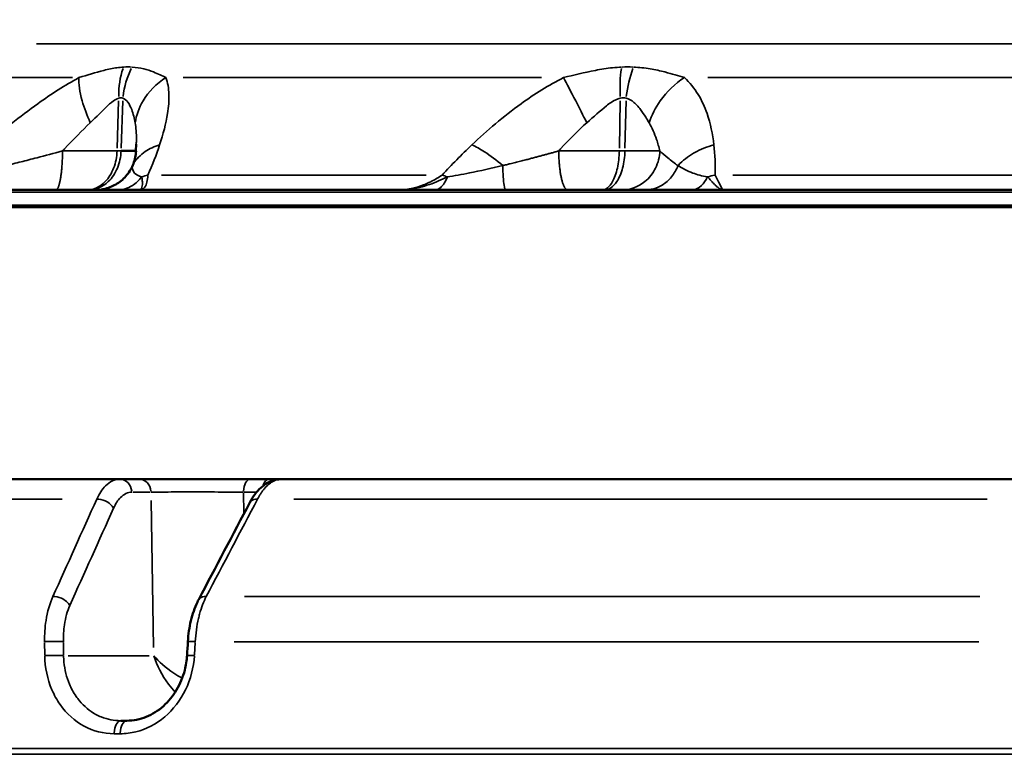
# Model space of a CAD drawing. Units: millimetres. Extents: x -3853 to 14438, y 7318 to 12151.
# Drawn here: x 12101 to 12390, y 9231 to 9447 of the extents above; entities that cross this region are included whole.
import ezdxf

# ---------------------------------------------------------------- set-up
doc = ezdxf.new("R2010")
doc.units = ezdxf.units.MM
doc.layers.add('MD_Visible', color=7, linetype='Continuous', lineweight=50)
doc.layers.add('MD_Visible Narrow', color=7, linetype='Continuous', lineweight=35)
doc.styles.get("Standard").update_dxf_attribs({"font": 'arial.ttf'})
doc.dimstyles.get("Standard").update_dxf_attribs({"dimtxt": 200, "dimasz": 100, "dimexe": 0.18, "dimexo": 0.0625, "dimgap": 50, "dimtad": 1, "dimdec": 0, "dimlfac": 0.1, "dimrnd": 5, "dimzin": 0, "dimdsep": 46, "dimtxsty": 'Standard', "dimcen": 0.09, "dimadec": 0, "dimazin": 0, "dimtfac": 1, "dimtdec": 0, "dimtofl": 0, "dimtmove": 0, "dimatfit": 3, "dimfxl": 50, "dimfxlon": 1, "dimtolj": 1, "dimtzin": 0, "dimarcsym": 0})

# ---------------------------------------------------------------- blocks, each defined once
blk = doc.blocks.new('CustomObjectsInViewport7_0')
at = {"layer": 'MD_Visible', "extrusion": (0, 1, 0)}
for p, q in [((12135.21, 9410.71), (12135.12, 9408.69)), ((12114.59, 9397.22), (12114.59, 9397.22)), ((12120.66, 9397.22), (12121.14, 9397.22)), ((12212.32, 9397.22), (12135.97, 9397.22)), ((12252.46, 9397.22), (12252.45, 9397.22)), ((12265.1, 9397.22), (12265.08, 9397.22)), ((12272.02, 9397.22), (12272.68, 9397.22)), ((12402.17, 9397.22), (12307.56, 9397.22)), ((12769.98, 9392.22), (12064.98, 9392.22)), ((11955.93, 9312.22), (12130.39, 9312.22)), ((12136.05, 9312.22), (12130.39, 9312.22)), ((12174.13, 9312.22), (12168.67, 9312.22)), ((12177.82, 9312.22), (12398.24, 9312.22)), ((12130.64, 9241.22), (12132.44, 9241.22))]:
    blk.add_line(p, q, dxfattribs=at)
at = {"layer": 'MD_Visible'}
for points, knots in [([(12135.13, 9408.69), (12135.07, 9407.42), (12134.8, 9406.14), (12133.9, 9403.76), (12133.24, 9402.63), (12131.64, 9400.65), (12130.66, 9399.78), (12128.51, 9398.42), (12127.33, 9397.91), (12125.62, 9397.47), (12125.13, 9397.38), (12124.14, 9397.25), (12123.64, 9397.22), (12123.13, 9397.22)], [0, 0, 0, 0, 0.381495, 0.381495, 0.763657, 0.763657, 1.146348, 1.146348, 1.525428, 1.525428, 1.674145, 1.674145, 1.825223, 1.825223, 1.825223, 1.825223]), ([(12130.74, 9408.69), (12131.38, 9408.69), (12131.95, 9408.69), (12132.54, 9408.69), (12132.66, 9408.69), (12133.09, 9408.69), (12133.37, 9408.69), (12133.81, 9408.69), (12133.98, 9408.69), (12134.45, 9408.69), (12134.66, 9408.69), (12134.9, 9408.69), (12134.96, 9408.69), (12135.07, 9408.69), (12135.11, 9408.69), (12135.12, 9408.69), (12135.12, 9408.69), (12135.12, 9408.69)], [0, 0, 0, 0, 0.1284277, 0.1284277, 0.1605291, 0.1605291, 0.2568553, 0.2568553, 0.3380687, 0.3380687, 0.5137107, 0.5137107, 0.608642, 0.608642, 0.7523486, 0.7523486, 0.7773477, 0.7773477, 0.7773477, 0.7773477]), ([(12101.94, 9397.22), (12100.8, 9397.22), (12098.8, 9397.22), (12096.39, 9397.22), (12094.9, 9397.22), (12094.06, 9397.22), (12093.64, 9397.22), (12093.42, 9397.22)], [0.9791256, 0.9791256, 0.9791256, 0.9791256, 1.328752, 1.5945024, 1.7273776, 1.7938152, 1.8602528, 1.8602528, 1.8602528, 1.8602528]), ([(12114.59, 9397.22), (12112.94, 9397.22), (12108.95, 9397.22), (12104.51, 9397.22), (12101.93, 9397.22)], [-2.426442, -2.426442, -2.426442, -2.426442, -2.2439948, -2.0146267, -2.0146267, -2.0146267, -2.0146267]), ([(12101.94, 9397.22), (12101.98, 9397.22), (12102.01, 9397.22), (12102.98, 9397.22), (12103.86, 9397.22), (12105.44, 9397.22), (12106.13, 9397.22), (12107.17, 9397.23), (12107.52, 9397.23), (12108.15, 9397.23), (12108.43, 9397.23), (12109.03, 9397.23), (12109.35, 9397.23), (12109.96, 9397.22), (12110.26, 9397.22), (12110.91, 9397.22), (12111.26, 9397.22), (12111.61, 9397.22)], [-0.9793324, -0.9793324, -0.9793324, -0.9793324, -0.9682817, -0.9682817, -0.6976643, -0.6976643, -0.4896662, -0.4896662, -0.3827979, -0.3827979, -0.2970047, -0.2970047, -0.1998695, -0.1998695, -0.1088708, -0.1088708, 0, 0, 0, 0]), ([(12111.61, 9397.22), (12112.59, 9397.22), (12113.55, 9397.22), (12114.47, 9397.22), (12114.51, 9397.22), (12114.55, 9397.22), (12114.59, 9397.22)], [0.0000519, 0.0000519, 0.0000519, 0.0000519, 0.3019469, 0.3019469, 0.3019469, 0.3146154, 0.3146154, 0.3146154, 0.3146154]), ([(12120.66, 9397.22), (12120.34, 9397.22), (12119.62, 9397.22), (12118.02, 9397.22), (12116.3, 9397.22), (12114.99, 9397.22), (12114.59, 9397.22)], [-1.0175928, -1.0175928, -1.0175928, -1.0175928, -0.8722224, -0.726852, -0.4361112, -0.3112357, -0.3112357, -0.3112357, -0.3112357]), ([(12123.13, 9397.22), (12123.13, 9397.22), (12123.03, 9397.22), (12122.54, 9397.22), (12121.85, 9397.22), (12121.39, 9397.22), (12121.14, 9397.22)], [-0.779678, -0.779678, -0.779678, -0.779678, -0.5137107, -0.2568553, -0.1284277, 0, 0, 0, 0]), ([(12129.61, 9397.22), (12127.85, 9397.22), (12124.81, 9397.22), (12123.52, 9397.22), (12123.13, 9397.22)], [0, 0, 0, 0, 0.914236, 2.076749, 2.076749, 2.076749, 2.076749]), ([(12135.97, 9397.22), (12135.96, 9397.22), (12135.96, 9397.22), (12135.54, 9397.22), (12134.7, 9397.22), (12133.42, 9397.22), (12132.35, 9397.22), (12131.5, 9397.22), (12130.66, 9397.22), (12130.03, 9397.22), (12129.61, 9397.22)], [-0.002685, -0.002685, -0.002685, -0.002685, 0, 0, 0.214262, 0.428524, 0.642786, 0.749917, 0.857048, 1.07131, 1.07131, 1.07131, 1.07131]), ([(12222.91, 9397.22), (12221.49, 9397.22), (12219.37, 9397.22), (12215.86, 9397.22), (12213.75, 9397.22), (12212.33, 9397.22), (12212.33, 9397.22), (12212.32, 9397.22)], [0, 0, 0, 0, 0.470868, 0.706303, 1.177171, 1.177171, 1.179897, 1.179897, 1.179897, 1.179897]), ([(12243.72, 9397.22), (12239.69, 9397.22), (12232.55, 9397.22), (12225.66, 9397.22), (12222.91, 9397.22)], [-2.125221, -2.125221, -2.125221, -2.125221, -0.910809, 0, 0, 0, 0]), ([(12252.45, 9397.22), (12252.18, 9397.22), (12250.16, 9397.22), (12247.69, 9397.22), (12245.27, 9397.22), (12244.38, 9397.22), (12243.94, 9397.22), (12243.72, 9397.22)], [-0.8810458, -0.8810458, -0.8810458, -0.8810458, -0.7972834, -0.2657611, -0.1328806, -0.0664403, 0, 0, 0, 0]), ([(12252.45, 9397.22), (12252.49, 9397.22), (12252.52, 9397.22), (12252.55, 9397.22), (12252.87, 9397.22), (12253.2, 9397.22), (12253.52, 9397.22), (12253.83, 9397.22), (12254.14, 9397.22), (12254.46, 9397.22), (12254.76, 9397.22), (12255.05, 9397.22), (12255.35, 9397.22), (12255.43, 9397.22), (12255.5, 9397.22), (12255.57, 9397.22), (12255.88, 9397.22), (12256.18, 9397.22), (12256.49, 9397.22), (12256.6, 9397.22), (12256.72, 9397.22), (12256.84, 9397.22), (12257, 9397.22), (12257.17, 9397.22), (12257.33, 9397.22), (12257.62, 9397.23), (12257.92, 9397.23), (12258.22, 9397.23), (12258.25, 9397.23), (12258.28, 9397.23), (12258.31, 9397.23), (12258.59, 9397.23), (12258.86, 9397.23), (12259.14, 9397.23), (12259.43, 9397.23), (12259.72, 9397.23), (12260.01, 9397.22), (12260.05, 9397.22), (12260.09, 9397.22), (12260.14, 9397.22), (12260.43, 9397.22), (12260.72, 9397.22), (12261.01, 9397.22), (12261.31, 9397.22), (12261.6, 9397.22), (12261.89, 9397.22), (12261.92, 9397.22), (12261.94, 9397.22), (12261.96, 9397.22)], [-0.0105004, -0.0105004, -0.0105004, -0.0105004, 0, 0, 0, 0.1013894, 0.1013894, 0.1013894, 0.1989578, 0.1989578, 0.1989578, 0.2923926, 0.2923926, 0.2923926, 0.3150088, 0.3150088, 0.3150088, 0.4094939, 0.4094939, 0.4094939, 0.4463384, 0.4463384, 0.4463384, 0.4964954, 0.4964954, 0.4964954, 0.587574, 0.587574, 0.587574, 0.5971615, 0.5971615, 0.5971615, 0.6821896, 0.6821896, 0.6821896, 0.7711052, 0.7711052, 0.7711052, 0.7834371, 0.7834371, 0.7834371, 0.8724716, 0.8724716, 0.8724716, 0.9615062, 0.9615062, 0.9615062, 0.9679743, 0.9679743, 0.9679743, 0.9679743]), ([(12265.08, 9397.22), (12264.34, 9397.22), (12262.68, 9397.22), (12259.98, 9397.22), (12256.57, 9397.22), (12254.01, 9397.22), (12252.46, 9397.22)], [-1.6651794, -1.6651794, -1.6651794, -1.6651794, -1.5707963, -1.4585966, -1.3463969, -1.187866, -1.187866, -1.187866, -1.187866]), ([(12261.96, 9397.22), (12262.28, 9397.22), (12262.61, 9397.22), (12262.94, 9397.22), (12263.26, 9397.22), (12263.58, 9397.22), (12263.9, 9397.22), (12264.22, 9397.22), (12264.54, 9397.22), (12264.85, 9397.22), (12264.89, 9397.22), (12264.93, 9397.22), (12264.97, 9397.22), (12265.01, 9397.22), (12265.05, 9397.22), (12265.1, 9397.22)], [0, 0, 0, 0, 0.0984249, 0.0984249, 0.0984249, 0.1948897, 0.1948897, 0.1948897, 0.2903887, 0.2903887, 0.2903887, 0.3019469, 0.3019469, 0.3019469, 0.3145986, 0.3145986, 0.3145986, 0.3145986]), ([(12272.02, 9397.22), (12271.58, 9397.22), (12270.67, 9397.22), (12268.77, 9397.22), (12266.89, 9397.22), (12265.51, 9397.22), (12265.1, 9397.22)], [-1.0175928, -1.0175928, -1.0175928, -1.0175928, -0.8722224, -0.726852, -0.4361112, -0.3112357, -0.3112357, -0.3112357, -0.3112357]), ([(12277.79, 9397.22), (12277.5, 9397.22), (12276.84, 9397.22), (12275.54, 9397.22), (12274.1, 9397.22), (12273.05, 9397.22), (12272.68, 9397.22)], [-0.8989937, -0.8989937, -0.8989937, -0.8989937, -0.6421383, -0.385283, -0.1284277, 0, 0, 0, 0]), ([(12284.67, 9397.22), (12283.07, 9397.22), (12280.67, 9397.22), (12278.65, 9397.22), (12277.79, 9397.22)], [-1.806805, -1.806805, -1.806805, -1.806805, -0.774345, 0, 0, 0, 0]), ([(12298.38, 9397.22), (12295.8, 9397.22), (12290.44, 9397.22), (12286.56, 9397.22), (12284.67, 9397.22)], [0, 0, 0, 0, 0.914236, 2.133216, 2.133216, 2.133216, 2.133216]), ([(12307.56, 9397.22), (12307.56, 9397.22), (12307.55, 9397.22), (12306.94, 9397.22), (12305.72, 9397.22), (12303.88, 9397.22), (12302.35, 9397.22), (12301.12, 9397.22), (12299.9, 9397.22), (12298.99, 9397.22), (12298.38, 9397.22)], [-0.002685, -0.002685, -0.002685, -0.002685, 0, 0, 0.214262, 0.428524, 0.642786, 0.749917, 0.857048, 1.07131, 1.07131, 1.07131, 1.07131]), ([(12168.67, 9312.22), (12168.37, 9312.22), (12168.07, 9312.22), (12167.44, 9312.22), (12167.12, 9312.22), (12166.47, 9312.22), (12166.14, 9312.22), (12165.46, 9312.22), (12165.11, 9312.22), (12164.4, 9312.22), (12164.04, 9312.22), (12163.31, 9312.22), (12162.94, 9312.22), (12162.18, 9312.22), (12161.79, 9312.22), (12161.01, 9312.22), (12160.62, 9312.22), (12159.81, 9312.22), (12159.41, 9312.22), (12158.81, 9312.22), (12158.62, 9312.22), (12158.03, 9312.22), (12157.62, 9312.22), (12156.81, 9312.22), (12156.4, 9312.22), (12155.58, 9312.22), (12155.16, 9312.22), (12154.33, 9312.22), (12153.92, 9312.22), (12153.36, 9312.22), (12153.21, 9312.22), (12152.66, 9312.22), (12152.25, 9312.22), (12151.43, 9312.22), (12151.02, 9312.22), (12150.21, 9312.22), (12149.81, 9312.22), (12149.01, 9312.22), (12148.62, 9312.22), (12147.84, 9312.22), (12147.46, 9312.22), (12146.7, 9312.22), (12146.33, 9312.22), (12145.6, 9312.22), (12145.24, 9312.22), (12144.55, 9312.22), (12144.21, 9312.22), (12143.64, 9312.22), (12143.42, 9312.22), (12142.86, 9312.22), (12142.53, 9312.22), (12141.89, 9312.22), (12141.58, 9312.22), (12141.22, 9312.22), (12141.15, 9312.22), (12140.77, 9312.22), (12140.47, 9312.22), (12139.89, 9312.22), (12139.61, 9312.22), (12139.06, 9312.22), (12138.8, 9312.22), (12138.3, 9312.22), (12138.06, 9312.22), (12137.59, 9312.22), (12137.37, 9312.22), (12136.94, 9312.22), (12136.74, 9312.22), (12136.38, 9312.22), (12136.21, 9312.22), (12136.05, 9312.22)], [-0.784447, -0.784447, -0.784447, -0.784447, -0.736966, -0.736966, -0.689347, -0.689347, -0.641397, -0.641397, -0.593186, -0.593186, -0.544675, -0.544675, -0.495833, -0.495833, -0.446462, -0.446462, -0.396801, -0.396801, -0.346753, -0.346753, -0.323378, -0.323378, -0.274433, -0.274433, -0.224938, -0.224938, -0.175206, -0.175206, -0.125271, -0.125271, -0.107723, -0.107723, -0.058174, -0.058174, -0.008204, -0.008204, 0.04186, 0.04186, 0.09188, 0.09188, 0.141724, 0.141724, 0.191103, 0.191103, 0.24014, 0.24014, 0.288597, 0.288597, 0.321701, 0.321701, 0.371857, 0.371857, 0.421662, 0.421662, 0.432428, 0.432428, 0.484409, 0.484409, 0.536024, 0.536024, 0.587328, 0.587328, 0.638263, 0.638263, 0.689041, 0.689041, 0.739658, 0.739658, 0.784447, 0.784447, 0.784447, 0.784447]), ([(12168.59, 9305.4), (12169.48, 9307.08), (12170.54, 9308.54), (12173.01, 9310.81), (12174.52, 9311.68), (12176.69, 9312.15), (12177.26, 9312.22), (12177.82, 9312.22)], [0.000009, 0.000009, 0.000009, 0.000009, 0.664582, 0.664582, 1.32396, 1.32396, 1.549964, 1.549964, 1.549964, 1.549964]), ([(12150.36, 9264.51), (12150.49, 9266.59), (12150.79, 9268.67), (12151.73, 9272.57), (12152.37, 9274.43), (12153.28, 9276.3), (12153.39, 9276.53), (12153.51, 9276.75)], [0, 0, 0, 0, 0.623594, 0.623594, 1.252952, 1.252952, 1.34109, 1.34109, 1.34109, 1.34109]), ([(12132.44, 9241.22), (12134.34, 9241.22), (12136.29, 9241.6), (12139.92, 9243.08), (12141.64, 9244.16), (12144.65, 9246.86), (12145.98, 9248.49), (12148.1, 9252.06), (12148.92, 9254.04), (12149.8, 9257.5), (12150.03, 9258.95), (12150.12, 9260.41)], [0, 0, 0, 0, 0.697052, 0.697052, 1.367675, 1.367675, 2.01908, 2.01908, 2.656074, 2.656074, 3.093528, 3.093528, 3.093528, 3.093528])]:
    blk.add_open_spline(points, degree=3, knots=knots, dxfattribs=at)
for points in [[(12135.12, 9408.69), (12135.12, 9408.69), (12135.12, 9408.69), (12135.12, 9408.69)], [(12177.82, 9312.22), (12176.67, 9312.22), (12175.44, 9312.22), (12174.13, 9312.22)], [(12153.56, 9276.85), (12158.57, 9286.37), (12163.58, 9295.89), (12168.59, 9305.4)], [(12150.13, 9260.41), (12150.21, 9261.78), (12150.29, 9263.15), (12150.37, 9264.51)]]:
    blk.add_open_spline(points, degree=3, dxfattribs=at)
at = {"layer": 'MD_Visible Narrow', "extrusion": (0, 1, 0)}
for p, q in [((12105.89, 9440.2), (12703.99, 9440.2)), ((12116.44, 9430.25), (12084.76, 9430.25)), ((12254.28, 9430.25), (12149, 9430.25)), ((12433.41, 9430.25), (12303.14, 9430.25)), ((12129.58, 9409.47), (12130.03, 9423.44)), ((12130.77, 9409.47), (12131.26, 9423.44)), ((12277.18, 9409.47), (12277.44, 9423.44)), ((12278.82, 9409.47), (12279.14, 9423.44)), ((12142.59, 9401.61), (12220.41, 9401.61)), ((12310.48, 9401.61), (12406.83, 9401.61)), ((12727.01, 9396.63), (12093.01, 9396.63)), ((12093.16, 9392.8), (12731.87, 9392.8)), ((12134.17, 9308.39), (12139.26, 9308.39)), ((12166.83, 9302.38), (12166.73, 9308.07)), ((12166.92, 9308.39), (12170.37, 9308.39)), ((12113.47, 9306.36), (11952.22, 9306.36)), ((12139.59, 9305.99), (12140.31, 9262.75)), ((12385.24, 9306.36), (12181.51, 9306.36)), ((12167.05, 9277.72), (12383.07, 9277.72)), ((12108.24, 9264.24), (12108.3, 9260.55)), ((12113.84, 9260.55), (12113.78, 9264.24)), ((12152.31, 9260.55), (12152.53, 9264.24)), ((12382.79, 9264.45), (12163.97, 9264.45)), ((12139.03, 9260.34), (12115.17, 9260.34)), ((12128.79, 9237.39), (12130.42, 9237.39)), ((11753.45, 9233.09), (12969.5, 9233.09)), ((11753.45, 9231.34), (12969.5, 9231.34))]:
    blk.add_line(p, q, dxfattribs=at)
at = {"layer": 'MD_Visible Narrow', "extrusion": (2.62448e-16, -2.19059e-17, -1)}
blk.add_ellipse((12141.27, 9424.73), major_axis=(-0.34, 17.17), ratio=0.653698, start_param=4.722722, end_param=5.223289, dxfattribs=at)
at = {"layer": 'MD_Visible Narrow'}
for centre, major_axis, ratio, start_param, end_param in [((12143.54, 9424.73), (-3.79, -16.97), 0.693192, 4.367677, 4.868271), ((12287.03, 9424.73), (-2.53, -17.13), 0.447325, 4.280151, 4.780744), ((12126.86, 9408.69), (6.68, 0), 0.000035, -1.145017, -0.961243), ((12275.9, 9408.69), (-8.34, 0), 0.000031, 1.733368, 1.917143), ((12148.75, 9387.47), (-18.3, 8.08), 0.666862, -0.720023, -0.612456), ((12232.82, 9387.47), (-14.74, 13.52), 0.401387, -0.806975, -0.707916), ((12310.86, 9387.47), (19.99, -0.67), 0.731309, 1.882598, 1.990165), ((12130.39, 9308.22), (0, 4), 0.873397, -1.450805, -0.076358), ((12136.05, 9308.22), (0, 4), 0.873397, -1.450805, -0.076358), ((12130.64, 9237.22), (0, 4), 0.48565, 0.076358, 1.450805), ((12132.44, 9237.22), (0, 4), 0.483203, 0.076358, 1.450805)]:
    blk.add_ellipse(centre, major_axis=major_axis, ratio=ratio, start_param=start_param, end_param=end_param, dxfattribs=at)
at = {"layer": 'MD_Visible Narrow', "extrusion": (1.75708e-16, 3.09583e-17, -1)}
blk.add_ellipse((12130.87, 9428.5), major_axis=(-10.15, -1.15), ratio=0.468068, start_param=1.695339, end_param=1.92061, dxfattribs=at)
at = {"layer": 'MD_Visible Narrow', "extrusion": (3.07541e-16, -2.42193e-18, -1)}
blk.add_ellipse((12283.88, 9424.73), major_axis=(-1.1, 17.16), ratio=0.374783, start_param=4.73406, end_param=5.234626, dxfattribs=at)
at = {"layer": 'MD_Visible Narrow', "extrusion": (2.20819e-16, -2.61339e-17, -1)}
blk.add_ellipse((12278.37, 9428.5), major_axis=(-13.93, -0.47), ratio=0.349213, start_param=1.555504, end_param=1.780775, dxfattribs=at)
at = {"layer": 'MD_Visible Narrow', "extrusion": (2.22174e-16, -1.28499e-42, -1)}
blk.add_ellipse((12168.67, 9308.22), major_axis=(0, 4), ratio=0.487008, start_param=-1.450805, end_param=-0.076358, dxfattribs=at)
at = {"layer": 'MD_Visible Narrow', "extrusion": (2.22174e-16, 9.99967e-41, -1)}
blk.add_ellipse((12174.13, 9308.22), major_axis=(0, 4), ratio=0.487008, start_param=-0.98328, end_param=-0.051752, dxfattribs=at)
at = {"layer": 'MD_Visible Narrow'}
for points, knots in [([(12118.36, 9430.25), (12120.77, 9431), (12123.82, 9431.96), (12128.24, 9432.99), (12130.19, 9433.27), (12131.47, 9433.35)], [-2.009475, -2.009475, -2.009475, -2.009475, -0.861204, -0.574136, 0, 0, 0, 0]), ([(12133.96, 9433.35), (12135.18, 9433.27), (12137.47, 9432.89), (12140.86, 9431.77), (12142.84, 9430.81), (12143.9, 9430.25)], [-1.992956, -1.992956, -1.992956, -1.992956, -1.42354, -0.854124, 0, 0, 0, 0]), ([(12260.79, 9430.25), (12263.77, 9431), (12267.62, 9431.96), (12273.44, 9432.99), (12276.06, 9433.27), (12277.82, 9433.35)], [-2.009475, -2.009475, -2.009475, -2.009475, -0.861204, -0.574136, 0, 0, 0, 0]), ([(12281.28, 9433.35), (12282.99, 9433.27), (12286.28, 9432.89), (12291.37, 9431.77), (12294.52, 9430.81), (12296.28, 9430.25)], [-1.992956, -1.992956, -1.992956, -1.992956, -1.42354, -0.854124, 0, 0, 0, 0]), ([(12090.92, 9410.49), (12095.87, 9414.71), (12104.81, 9421.89), (12114.29, 9428.04), (12118.36, 9430.25)], [-3.403407, -3.403407, -3.403407, -3.403407, -1.458603, 0, 0, 0, 0]), ([(12118.36, 9430.25), (12118.21, 9428.46), (12118.79, 9424.29), (12120.69, 9419.19), (12121.68, 9416.98)], [0, 0, 0, 0, 0.4962672, 0.8684677, 0.8684677, 0.8684677, 0.8684677]), ([(12134.89, 9416.98), (12135.22, 9419.19), (12137.06, 9424.3), (12141.13, 9428.47), (12143.9, 9430.25)], [0, 0, 0, 0, 0.3740515, 0.8727869, 0.8727869, 0.8727869, 0.8727869]), ([(12143.9, 9430.25), (12144.47, 9428.78), (12145.02, 9425.44), (12144.48, 9418.81), (12143.12, 9413.65), (12142.07, 9410.49)], [-3.358037, -3.358037, -3.358037, -3.358037, -2.398598, -1.439159, 0, 0, 0, 0]), ([(12233.84, 9410.49), (12238.3, 9414.71), (12246.66, 9421.89), (12256.37, 9428.04), (12260.79, 9430.25)], [-3.403407, -3.403407, -3.403407, -3.403407, -1.458603, 0, 0, 0, 0]), ([(12260.79, 9430.25), (12261.72, 9428.46), (12263.87, 9424.29), (12266.48, 9419.19), (12267.61, 9416.98)], [0, 0, 0, 0, 0.4962672, 0.8684677, 0.8684677, 0.8684677, 0.8684677]), ([(12285.91, 9416.98), (12286.63, 9419.19), (12289.24, 9424.3), (12293.55, 9428.47), (12296.28, 9430.25)], [0, 0, 0, 0, 0.3740515, 0.8727869, 0.8727869, 0.8727869, 0.8727869]), ([(12296.28, 9430.25), (12297.89, 9428.78), (12300.52, 9425.44), (12303.53, 9418.81), (12304.58, 9413.65), (12304.95, 9410.49)], [-3.358037, -3.358037, -3.358037, -3.358037, -2.398598, -1.439159, 0, 0, 0, 0]), ([(12130.06, 9424.21), (12129.4, 9424.03), (12128.33, 9423.36), (12125.66, 9420.98), (12123.56, 9418.72), (12121.68, 9416.98)], [0, 0, 0, 0, 0.574136, 0.861204, 2.009475, 2.009475, 2.009475, 2.009475]), ([(12134.89, 9416.98), (12134.65, 9418.29), (12134.09, 9420.52), (12132.84, 9423.14), (12131.85, 9424.03), (12131.28, 9424.21)], [0, 0, 0, 0, 0.854124, 1.42354, 1.992956, 1.992956, 1.992956, 1.992956]), ([(12277.45, 9424.21), (12276.57, 9424.03), (12275.21, 9423.36), (12271.99, 9420.98), (12269.62, 9418.72), (12267.61, 9416.98)], [0, 0, 0, 0, 0.574136, 0.861204, 2.009475, 2.009475, 2.009475, 2.009475]), ([(12285.91, 9416.98), (12285.6, 9417.52), (12285.27, 9418.07), (12284.46, 9419.37), (12283.95, 9420.12), (12283.08, 9421.29), (12282.72, 9421.72), (12282.06, 9422.43), (12281.76, 9422.72), (12280.74, 9423.59), (12279.98, 9424.03), (12279.15, 9424.21)], [0, 0, 0, 0, 0.351376, 0.351376, 0.854124, 0.854124, 1.173401, 1.173401, 1.42354, 1.42354, 1.992956, 1.992956, 1.992956, 1.992956]), ([(12121.68, 9416.98), (12119.31, 9414.77), (12116.58, 9411.94), (12113.74, 9408.9), (12113.55, 9408.69)], [0, 0, 0, 0, 1.458603, 1.563787, 1.563787, 1.563787, 1.563787]), ([(12135.21, 9410.71), (12135.23, 9411.17), (12135.29, 9413.43), (12135.15, 9415.51), (12134.89, 9416.98)], [2.160737, 2.160737, 2.160737, 2.160737, 2.398598, 3.358037, 3.358037, 3.358037, 3.358037]), ([(12267.61, 9416.98), (12265.06, 9414.77), (12262.29, 9411.94), (12259.53, 9408.9), (12259.35, 9408.69)], [0, 0, 0, 0, 1.458603, 1.563787, 1.563787, 1.563787, 1.563787]), ([(12289.08, 9408.69), (12288.79, 9409.85), (12287.92, 9412.83), (12286.76, 9415.51), (12285.91, 9416.98)], [1.815633, 1.815633, 1.815633, 1.815633, 2.398598, 3.358037, 3.358037, 3.358037, 3.358037]), ([(12142.07, 9410.49), (12140.53, 9410.01), (12139.08, 9409.34), (12137.84, 9408.5), (12136.38, 9407.52), (12135.19, 9406.3), (12134.35, 9404.96)], [0, 0, 0, 0, 0.2834918, 0.2834918, 0.2834918, 0.6141882, 0.6141882, 0.6141882, 0.6141882]), ([(12242.88, 9404.39), (12241.09, 9405.96), (12237.91, 9408.39), (12234.99, 9409.98), (12233.84, 9410.49)], [0.5015386, 0.5015386, 0.5015386, 0.5015386, 0.8682949, 1.1433622, 1.1433622, 1.1433622, 1.1433622]), ([(12304.95, 9410.49), (12302.97, 9409.96), (12301.04, 9409.19), (12299.3, 9408.21), (12299.2, 9408.16), (12299.1, 9408.1), (12299, 9408.04), (12297.27, 9407.03), (12295.74, 9405.83), (12294.51, 9404.51), (12294.48, 9404.47), (12294.44, 9404.43), (12294.4, 9404.39)], [0, 0, 0, 0, 0.3148907, 0.3148907, 0.3148907, 0.3334241, 0.3334241, 0.3334241, 0.6502579, 0.6502579, 0.6502579, 0.6603622, 0.6603622, 0.6603622, 0.6603622]), ([(12096.84, 9404.39), (12097.01, 9404.43), (12097.39, 9404.52), (12098.12, 9404.7), (12099.43, 9405.02), (12102.08, 9405.68), (12106.79, 9406.88), (12110.93, 9407.98), (12113.55, 9408.69)], [-1.860253, -1.860253, -1.860253, -1.860253, -1.793815, -1.727378, -1.594502, -1.328752, -0.797251, 0, 0, 0, 0]), ([(12111.61, 9397.22), (12111.65, 9397.23), (12111.68, 9397.24), (12111.75, 9397.27), (12111.79, 9397.29), (12111.86, 9397.35), (12111.89, 9397.39), (12111.96, 9397.47), (12112, 9397.52), (12112.07, 9397.63), (12112.11, 9397.69), (12112.19, 9397.83), (12112.22, 9397.91), (12112.3, 9398.07), (12112.33, 9398.16), (12112.41, 9398.36), (12112.44, 9398.47), (12112.52, 9398.69), (12112.55, 9398.82), (12112.62, 9399.07), (12112.66, 9399.21), (12112.72, 9399.46), (12112.75, 9399.58), (12112.8, 9399.85), (12112.84, 9400.01), (12112.9, 9400.33), (12112.93, 9400.5), (12112.99, 9400.85), (12113.02, 9401.04), (12113.07, 9401.41), (12113.1, 9401.6), (12113.15, 9402), (12113.18, 9402.2), (12113.22, 9402.61), (12113.24, 9402.82), (12113.29, 9403.24), (12113.31, 9403.46), (12113.35, 9403.9), (12113.36, 9404.12), (12113.4, 9404.56), (12113.41, 9404.78), (12113.44, 9405.22), (12113.45, 9405.45), (12113.47, 9405.89), (12113.48, 9406.11), (12113.5, 9406.55), (12113.51, 9406.77), (12113.52, 9407.2), (12113.53, 9407.42), (12113.54, 9407.85), (12113.54, 9408.06), (12113.55, 9408.41), (12113.55, 9408.55), (12113.55, 9408.69)], [0.026792, 0.026792, 0.026792, 0.026792, 0.083179, 0.083179, 0.139842, 0.139842, 0.196879, 0.196879, 0.254729, 0.254729, 0.313042, 0.313042, 0.371906, 0.371906, 0.431311, 0.431311, 0.49142, 0.49142, 0.551766, 0.551766, 0.612175, 0.612175, 0.659684, 0.659684, 0.718995, 0.718995, 0.77875, 0.77875, 0.838728, 0.838728, 0.898867, 0.898867, 0.958366, 0.958366, 1.018824, 1.018824, 1.079282, 1.079282, 1.139174, 1.139174, 1.198629, 1.198629, 1.257597, 1.257597, 1.316073, 1.316073, 1.37388, 1.37388, 1.431362, 1.431362, 1.488465, 1.488465, 1.527184, 1.527184, 1.527184, 1.527184]), ([(12113.55, 9408.69), (12114.04, 9408.69), (12114.54, 9408.69), (12115.04, 9408.69), (12115.31, 9408.69), (12115.58, 9408.69), (12115.86, 9408.69), (12116.08, 9408.69), (12116.29, 9408.69), (12116.51, 9408.69), (12116.68, 9408.69), (12116.85, 9408.69), (12117.03, 9408.69), (12117.24, 9408.69), (12117.45, 9408.69), (12117.67, 9408.69), (12117.88, 9408.69), (12118.09, 9408.69), (12118.31, 9408.69), (12118.51, 9408.69), (12118.72, 9408.69), (12118.93, 9408.69), (12118.96, 9408.69), (12119, 9408.69), (12119.03, 9408.69), (12119.31, 9408.69), (12119.59, 9408.69), (12119.88, 9408.69), (12120.13, 9408.69), (12120.39, 9408.69), (12120.65, 9408.69), (12121.38, 9408.69), (12122.13, 9408.69), (12122.9, 9408.69), (12123.18, 9408.69), (12123.45, 9408.69), (12123.74, 9408.69), (12124.01, 9408.69), (12124.29, 9408.69), (12124.57, 9408.69), (12124.84, 9408.69), (12125.12, 9408.69), (12125.41, 9408.69), (12125.74, 9408.69), (12126.07, 9408.69), (12126.41, 9408.69), (12126.63, 9408.69), (12126.85, 9408.69), (12127.07, 9408.69), (12127.91, 9408.69), (12128.76, 9408.69), (12129.56, 9408.69)], [0.000005, 0.000005, 0.000005, 0.000005, 0.107066, 0.107066, 0.107066, 0.165092, 0.165092, 0.165092, 0.210643, 0.210643, 0.210643, 0.246108, 0.246108, 0.246108, 0.290058, 0.290058, 0.290058, 0.332609, 0.332609, 0.332609, 0.373763, 0.373763, 0.373763, 0.380629, 0.380629, 0.380629, 0.436111, 0.436111, 0.436111, 0.48579, 0.48579, 0.48579, 0.626698, 0.626698, 0.626698, 0.677386, 0.677386, 0.677386, 0.726852, 0.726852, 0.726852, 0.776108, 0.776108, 0.776108, 0.834306, 0.834306, 0.834306, 0.872222, 0.872222, 0.872222, 1.017593, 1.017593, 1.017593, 1.017593]), ([(12120.66, 9397.22), (12122.6, 9397.22), (12125.83, 9398.7), (12128.81, 9403.5), (12129.5, 9406.95), (12129.56, 9408.69)], [0, 0, 0, 0, 0.654499, 1.090831, 1.527163, 1.527163, 1.527163, 1.527163]), ([(12121.14, 9397.22), (12123.24, 9397.22), (12126.72, 9398.7), (12129.94, 9403.5), (12130.68, 9406.95), (12130.74, 9408.69)], [0, 0, 0, 0, 0.654499, 1.090831, 1.527163, 1.527163, 1.527163, 1.527163]), ([(12242.88, 9404.39), (12243, 9404.42), (12243.13, 9404.45), (12243.26, 9404.48), (12243.32, 9404.49), (12243.37, 9404.51), (12243.43, 9404.52), (12243.61, 9404.56), (12243.8, 9404.61), (12243.98, 9404.65), (12244.36, 9404.74), (12244.73, 9404.84), (12245.1, 9404.93), (12245.6, 9405.05), (12246.1, 9405.18), (12246.6, 9405.3), (12247.11, 9405.43), (12247.61, 9405.56), (12248.12, 9405.69), (12248.6, 9405.81), (12249.08, 9405.93), (12249.56, 9406.06), (12249.59, 9406.07), (12249.62, 9406.07), (12249.66, 9406.08), (12250.04, 9406.18), (12250.43, 9406.28), (12250.82, 9406.39), (12251.19, 9406.48), (12251.57, 9406.58), (12251.95, 9406.68), (12252.31, 9406.78), (12252.68, 9406.88), (12253.05, 9406.98), (12253.41, 9407.07), (12253.77, 9407.17), (12254.14, 9407.27), (12254.49, 9407.36), (12254.84, 9407.46), (12255.2, 9407.55), (12255.54, 9407.65), (12255.88, 9407.74), (12256.23, 9407.83), (12256.57, 9407.93), (12256.9, 9408.02), (12257.24, 9408.11), (12257.59, 9408.21), (12257.94, 9408.3), (12258.29, 9408.4), (12258.61, 9408.49), (12258.94, 9408.58), (12259.27, 9408.67), (12259.3, 9408.68), (12259.32, 9408.69), (12259.35, 9408.69)], [0, 0, 0, 0, 0.046524, 0.046524, 0.046524, 0.06644, 0.06644, 0.06644, 0.132881, 0.132881, 0.132881, 0.265761, 0.265761, 0.265761, 0.442754, 0.442754, 0.442754, 0.620019, 0.620019, 0.620019, 0.785877, 0.785877, 0.785877, 0.797283, 0.797283, 0.797283, 0.930164, 0.930164, 0.930164, 1.058575, 1.058575, 1.058575, 1.183031, 1.183031, 1.183031, 1.303609, 1.303609, 1.303609, 1.420453, 1.420453, 1.420453, 1.531797, 1.531797, 1.531797, 1.640318, 1.640318, 1.640318, 1.750323, 1.750323, 1.750323, 1.852487, 1.852487, 1.852487, 1.860328, 1.860328, 1.860328, 1.860328]), ([(12261.96, 9397.22), (12261.91, 9397.23), (12261.87, 9397.24), (12261.77, 9397.27), (12261.73, 9397.29), (12261.63, 9397.35), (12261.58, 9397.39), (12261.48, 9397.47), (12261.44, 9397.52), (12261.34, 9397.63), (12261.29, 9397.69), (12261.19, 9397.83), (12261.14, 9397.91), (12261.04, 9398.07), (12260.99, 9398.16), (12260.89, 9398.36), (12260.84, 9398.47), (12260.74, 9398.69), (12260.69, 9398.82), (12260.6, 9399.07), (12260.55, 9399.21), (12260.47, 9399.46), (12260.43, 9399.58), (12260.35, 9399.85), (12260.31, 9400.01), (12260.22, 9400.33), (12260.18, 9400.5), (12260.1, 9400.85), (12260.06, 9401.04), (12259.99, 9401.41), (12259.95, 9401.6), (12259.88, 9402), (12259.85, 9402.2), (12259.79, 9402.61), (12259.76, 9402.82), (12259.7, 9403.24), (12259.67, 9403.46), (12259.62, 9403.9), (12259.6, 9404.12), (12259.55, 9404.56), (12259.53, 9404.78), (12259.5, 9405.22), (12259.48, 9405.45), (12259.45, 9405.89), (12259.44, 9406.11), (12259.41, 9406.55), (12259.4, 9406.77), (12259.38, 9407.2), (12259.37, 9407.42), (12259.36, 9407.85), (12259.36, 9408.06), (12259.35, 9408.41), (12259.35, 9408.55), (12259.35, 9408.69)], [0.026745, 0.026745, 0.026745, 0.026745, 0.083131, 0.083131, 0.139793, 0.139793, 0.196828, 0.196828, 0.254685, 0.254685, 0.312997, 0.312997, 0.371859, 0.371859, 0.431263, 0.431263, 0.491371, 0.491371, 0.551716, 0.551716, 0.612125, 0.612125, 0.659683, 0.659683, 0.718995, 0.718995, 0.778751, 0.778751, 0.838729, 0.838729, 0.898867, 0.898867, 0.958367, 0.958367, 1.018824, 1.018824, 1.079281, 1.079281, 1.139172, 1.139172, 1.198627, 1.198627, 1.257594, 1.257594, 1.316069, 1.316069, 1.373876, 1.373876, 1.431358, 1.431358, 1.488462, 1.488462, 1.527184, 1.527184, 1.527184, 1.527184]), ([(12259.35, 9408.69), (12261.33, 9408.69), (12264.85, 9408.69), (12269.96, 9408.69), (12273.93, 9408.69), (12276.09, 9408.69), (12277.16, 9408.69)], [0, 0, 0, 0, 0.436111, 0.726852, 0.872222, 1.017593, 1.017593, 1.017593, 1.017593]), ([(12277.16, 9408.69), (12277.13, 9406.95), (12276.73, 9403.5), (12275.01, 9398.7), (12273.14, 9397.22), (12272.02, 9397.22)], [0, 0, 0, 0, 0.436332, 0.872665, 1.527163, 1.527163, 1.527163, 1.527163]), ([(12278.81, 9408.69), (12278.77, 9406.95), (12278.29, 9403.5), (12276.24, 9398.7), (12274.02, 9397.22), (12272.68, 9397.22)], [0, 0, 0, 0, 0.436332, 0.872665, 1.527163, 1.527163, 1.527163, 1.527163]), ([(12289.08, 9408.69), (12289.01, 9406.95), (12288.14, 9403.5), (12284.35, 9398.7), (12280.25, 9397.22), (12277.79, 9397.22)], [0, 0, 0, 0, 0.436339, 0.872677, 1.527185, 1.527185, 1.527185, 1.527185]), ([(12278.81, 9408.69), (12279.73, 9408.69), (12282.35, 9408.69), (12285.39, 9408.69), (12287.64, 9408.69), (12288.65, 9408.69), (12289.08, 9408.69)], [0, 0, 0, 0, 0.1284277, 0.385283, 0.6421383, 0.8989874, 0.8989874, 0.8989874, 0.8989874]), ([(12289.08, 9408.69), (12289.92, 9407.97), (12291.64, 9406.42), (12293.33, 9405.09), (12294.4, 9404.39)], [0, 0, 0, 0, 0.774345, 1.806805, 1.806805, 1.806805, 1.806805]), ([(12134.01, 9404.15), (12134.01, 9403.42), (12134.35, 9402.22), (12135.82, 9401.35), (12136.79, 9401.06)], [-2.015708, -2.015708, -2.015708, -2.015708, -0.914236, 0, 0, 0, 0]), ([(12226.63, 9401.06), (12228.63, 9401.37), (12233.8, 9402.3), (12239.52, 9403.58), (12242.88, 9404.39)], [0, 0, 0, 0, 0.910809, 2.125171, 2.125171, 2.125171, 2.125171]), ([(12242.88, 9404.39), (12242.96, 9401.97), (12243.22, 9398.38), (12243.57, 9397.22), (12243.72, 9397.22)], [0.000035, 0.000035, 0.000035, 0.000035, 0.661046, 1.156831, 1.156831, 1.156831, 1.156831]), ([(12284.67, 9397.22), (12286.43, 9397.22), (12288.18, 9397.72), (12289.73, 9398.66), (12290.24, 9398.98), (12290.73, 9399.34), (12291.19, 9399.74), (12291.65, 9400.15), (12292.09, 9400.6), (12292.48, 9401.09), (12293.28, 9402.06), (12293.93, 9403.18), (12294.4, 9404.39)], [0, 0, 0, 0, 0.495743, 0.495743, 0.495743, 0.661047, 0.661047, 0.661047, 0.826447, 0.826447, 0.826447, 1.156832, 1.156832, 1.156832, 1.156832]), ([(12294.4, 9404.39), (12295.66, 9403.56), (12298.13, 9402.27), (12301.46, 9401.35), (12303.06, 9401.06)], [-2.133216, -2.133216, -2.133216, -2.133216, -0.914236, 0, 0, 0, 0]), ([(12129.61, 9397.22), (12131.15, 9397.22), (12133.83, 9398.01), (12136.01, 9400.03), (12136.79, 9401.06)], [0, 0, 0, 0, 0.4705792, 0.8234998, 0.8234998, 0.8234998, 0.8234998]), ([(12138.65, 9401.61), (12138.55, 9400.03), (12138.05, 9397.91), (12136.68, 9397.22), (12135.97, 9397.22)], [-1.001734, -1.001734, -1.001734, -1.001734, 0.616745, 1.830605, 1.830605, 1.830605, 1.830605]), ([(12136.79, 9401.06), (12136.87, 9400.66), (12136.97, 9400.08), (12137.01, 9399.35), (12137.01, 9398.68), (12136.88, 9397.96), (12136.53, 9397.37), (12136.17, 9397.22), (12135.97, 9397.22), (12135.97, 9397.22), (12135.97, 9397.22)], [-1.071282, -1.071282, -1.071282, -1.071282, -0.857048, -0.749917, -0.642786, -0.428524, -0.214262, 0, 0, 0.002685, 0.002685, 0.002685, 0.002685]), ([(12212.32, 9397.22), (12213.66, 9397.22), (12215.08, 9397.4), (12216.52, 9397.74), (12217.55, 9397.98), (12218.6, 9398.31), (12219.64, 9398.72), (12220.16, 9398.92), (12220.69, 9399.14), (12221.21, 9399.39), (12221.39, 9399.47), (12221.57, 9399.56), (12221.75, 9399.65), (12222.9, 9400.21), (12224.02, 9400.87), (12225.08, 9401.61)], [-25.327555, -25.327555, -25.327555, -25.327555, -24.371148, -24.371148, -24.371148, -23.688823, -23.688823, -23.688823, -23.345056, -23.345056, -23.345056, -23.224494, -23.224494, -23.224494, -22.459839, -22.459839, -22.459839, -22.459839]), ([(12212.32, 9397.22), (12212.33, 9397.22), (12212.34, 9397.22), (12214.42, 9397.22), (12217.51, 9397.66), (12222.32, 9399.08), (12224.98, 9400.24), (12226.63, 9401.06)], [-1.179897, -1.179897, -1.179897, -1.179897, -1.177171, -1.177171, -0.706303, -0.470868, -0.000015, -0.000015, -0.000015, -0.000015]), ([(12226.63, 9401.06), (12226.09, 9399.68), (12224.9, 9397.8), (12223.51, 9397.22), (12222.91, 9397.22)], [0.0000139, 0.0000139, 0.0000139, 0.0000139, 0.4705792, 0.8235136, 0.8235136, 0.8235136, 0.8235136]), ([(12303.06, 9401.06), (12302.55, 9400.03), (12301.13, 9398.01), (12299.38, 9397.22), (12298.38, 9397.22)], [0.000019, 0.000019, 0.000019, 0.000019, 0.3529344, 0.8235136, 0.8235136, 0.8235136, 0.8235136]), ([(12303.06, 9401.06), (12303.43, 9400.66), (12303.97, 9400.08), (12304.65, 9399.35), (12305.32, 9398.68), (12306.09, 9397.96), (12306.9, 9397.37), (12307.35, 9397.22), (12307.56, 9397.22), (12307.56, 9397.22), (12307.56, 9397.22)], [-1.071276, -1.071276, -1.071276, -1.071276, -0.857048, -0.749917, -0.642786, -0.428524, -0.214262, 0, 0, 0.002685, 0.002685, 0.002685, 0.002685]), ([(12305.31, 9401.61), (12305.87, 9400.43), (12307.09, 9398.14), (12307.57, 9397.22), (12307.56, 9397.22)], [-1.001734, -1.001734, -1.001734, -1.001734, 0.212124, 1.830602, 1.830602, 1.830602, 1.830602]), ([(12130.39, 9312.22), (12128.91, 9312.22), (12126.37, 9311.02), (12124.32, 9307.94), (12123.59, 9306.36)], [-1.258074, -1.258074, -1.258074, -1.258074, -0.539175, 0, 0, 0, 0]), ([(12170.85, 9306.36), (12171, 9306.65), (12171.15, 9306.93), (12171.47, 9307.49), (12171.64, 9307.77), (12171.98, 9308.28), (12172.14, 9308.53), (12172.49, 9308.99), (12172.66, 9309.21), (12173.02, 9309.64), (12173.2, 9309.84), (12173.4, 9310.04), (12173.42, 9310.07), (12173.63, 9310.28), (12173.83, 9310.46), (12174.22, 9310.8), (12174.41, 9310.95), (12174.81, 9311.23), (12175, 9311.36), (12175.39, 9311.58), (12175.58, 9311.68), (12175.98, 9311.85), (12176.18, 9311.93), (12176.57, 9312.05), (12176.77, 9312.1), (12177.17, 9312.18), (12177.37, 9312.2), (12177.65, 9312.21), (12177.74, 9312.22), (12177.82, 9312.22)], [-1.258434, -1.258434, -1.258434, -1.258434, -1.158913, -1.158913, -1.055731, -1.055731, -0.956218, -0.956218, -0.856708, -0.856708, -0.757192, -0.757192, -0.746184, -0.746184, -0.642756, -0.642756, -0.539329, -0.539329, -0.439791, -0.439791, -0.34027, -0.34027, -0.240761, -0.240761, -0.141262, -0.141262, -0.041767, -0.041767, 0, 0, 0, 0]), ([(12128.54, 9303.7), (12129.11, 9304.97), (12130.71, 9307.43), (12132.72, 9308.39), (12133.88, 9308.39)], [0, 0, 0, 0, 0.539175, 1.258074, 1.258074, 1.258074, 1.258074]), ([(12139.54, 9308.39), (12141, 9308.42), (12143.05, 9308.44), (12145.5, 9308.45), (12147.94, 9308.46), (12150.77, 9308.47), (12153.72, 9308.46), (12155.19, 9308.46), (12156.7, 9308.46), (12158.19, 9308.45), (12161.17, 9308.44), (12164.11, 9308.42), (12166.73, 9308.39)], [-0.784447, -0.784447, -0.784447, -0.784447, -0.336192, -0.336192, -0.336192, 0.112064, 0.112064, 0.112064, 0.336192, 0.336192, 0.336192, 0.784447, 0.784447, 0.784447, 0.784447]), ([(12123.59, 9306.36), (12124.37, 9306.39), (12126.47, 9305.96), (12128.1, 9304.55), (12128.54, 9303.7)], [0, 0, 0, 0, 0.670659, 1.56487, 1.56487, 1.56487, 1.56487]), ([(12168.59, 9305.4), (12168.68, 9305.57), (12169.14, 9306.15), (12170.07, 9306.4), (12170.85, 9306.36)], [0.661962, 0.661962, 0.661962, 0.661962, 0.8967126, 1.569247, 1.569247, 1.569247, 1.569247]), ([(12110.71, 9277.72), (12109.79, 9275.72), (12108.57, 9271.47), (12108.22, 9266.56), (12108.24, 9264.45)], [-1.188362, -1.188362, -1.188362, -1.188362, -0.509298, 0, 0, 0, 0]), ([(12115.66, 9275.06), (12115.22, 9275.9), (12113.58, 9277.32), (12111.49, 9277.75), (12110.71, 9277.72)], [0, 0, 0, 0, 0.892961, 1.562681, 1.562681, 1.562681, 1.562681]), ([(12152.54, 9264.45), (12152.66, 9266.79), (12152.98, 9269.11), (12153.59, 9271.71), (12153.7, 9272.15), (12154.34, 9274.48), (12155, 9276.22), (12155.76, 9277.72)], [-1.188513, -1.188513, -1.188513, -1.188513, -0.626017, -0.626017, -0.509363, -0.509363, 0, 0, 0, 0]), ([(12153.52, 9276.76), (12153.6, 9276.93), (12154.06, 9277.5), (12154.98, 9277.75), (12155.76, 9277.72)], [0.6618867, 0.6618867, 0.6618867, 0.6618867, 0.8953637, 1.5668864, 1.5668864, 1.5668864, 1.5668864]), ([(12113.78, 9264.45), (12113.75, 9266.14), (12114, 9270.07), (12114.94, 9273.46), (12115.66, 9275.06)], [0, 0, 0, 0, 0.509298, 1.188362, 1.188362, 1.188362, 1.188362]), ([(12113.78, 9264.45), (12113.73, 9264.45), (12113.68, 9264.46), (12113.63, 9264.46), (12113.51, 9264.47), (12113.38, 9264.48), (12113.24, 9264.48), (12113.09, 9264.49), (12112.93, 9264.5), (12112.76, 9264.5), (12112.42, 9264.51), (12112.03, 9264.52), (12111.63, 9264.52), (12111.53, 9264.52), (12111.44, 9264.52), (12111.34, 9264.52), (12111.33, 9264.52), (12111.33, 9264.52), (12111.32, 9264.52), (12111.22, 9264.52), (12111.11, 9264.52), (12111.01, 9264.52), (12110.96, 9264.52), (12110.92, 9264.52), (12110.87, 9264.52), (12110.77, 9264.52), (12110.67, 9264.52), (12110.57, 9264.52), (12110.25, 9264.51), (12109.93, 9264.51), (12109.61, 9264.5), (12109.4, 9264.49), (12109.19, 9264.49), (12108.99, 9264.48), (12108.89, 9264.48), (12108.79, 9264.47), (12108.7, 9264.47), (12108.54, 9264.46), (12108.38, 9264.45), (12108.24, 9264.45)], [0, 0, 0, 0, 0.075526, 0.075526, 0.075526, 0.233262, 0.233262, 0.233262, 0.39383, 0.39383, 0.39383, 0.717784, 0.717784, 0.717784, 0.794818, 0.794818, 0.794818, 0.800088, 0.800088, 0.800088, 0.881952, 0.881952, 0.881952, 0.916125, 0.916125, 0.916125, 0.99289, 0.99289, 0.99289, 1.231648, 1.231648, 1.231648, 1.390794, 1.390794, 1.390794, 1.468834, 1.468834, 1.468834, 1.600176, 1.600176, 1.600176, 1.600176]), ([(12150.36, 9264.51), (12150.36, 9264.51), (12150.36, 9264.51), (12150.37, 9264.52), (12150.38, 9264.52), (12150.4, 9264.52), (12150.42, 9264.52), (12150.45, 9264.52), (12150.48, 9264.52), (12150.51, 9264.52), (12150.53, 9264.52), (12150.57, 9264.52), (12150.6, 9264.52), (12150.66, 9264.52), (12150.68, 9264.52), (12150.74, 9264.52), (12150.78, 9264.52), (12150.88, 9264.52), (12150.93, 9264.52), (12151.04, 9264.51), (12151.11, 9264.51), (12151.23, 9264.51), (12151.3, 9264.5), (12151.44, 9264.5), (12151.52, 9264.49), (12151.67, 9264.49), (12151.75, 9264.48), (12151.91, 9264.48), (12151.99, 9264.47), (12152.16, 9264.47), (12152.24, 9264.46), (12152.4, 9264.45), (12152.47, 9264.45), (12152.54, 9264.45)], [0.508153, 0.508153, 0.508153, 0.508153, 0.537262, 0.537262, 0.616139, 0.616139, 0.694405, 0.694405, 0.771488, 0.771488, 0.803041, 0.803041, 0.882585, 0.882585, 0.919599, 0.919599, 0.996266, 0.996266, 1.074656, 1.074656, 1.153783, 1.153783, 1.233224, 1.233224, 1.312475, 1.312475, 1.390616, 1.390616, 1.467861, 1.467861, 1.543606, 1.543606, 1.606083, 1.606083, 1.606083, 1.606083]), ([(12113.85, 9260.34), (12113.8, 9260.35), (12113.75, 9260.35), (12113.63, 9260.36), (12113.57, 9260.37), (12113.44, 9260.37), (12113.38, 9260.38), (12113.23, 9260.38), (12113.16, 9260.39), (12113, 9260.39), (12112.92, 9260.4), (12112.75, 9260.4), (12112.66, 9260.4), (12112.48, 9260.41), (12112.39, 9260.41), (12112.21, 9260.41), (12112.11, 9260.42), (12111.96, 9260.42), (12111.89, 9260.42), (12111.72, 9260.42), (12111.62, 9260.42), (12111.47, 9260.42), (12111.43, 9260.42), (12111.29, 9260.42), (12111.19, 9260.42), (12110.99, 9260.42), (12110.89, 9260.42), (12110.68, 9260.42), (12110.57, 9260.41), (12110.35, 9260.41), (12110.24, 9260.41), (12110.03, 9260.41), (12109.92, 9260.4), (12109.7, 9260.4), (12109.6, 9260.39), (12109.38, 9260.39), (12109.28, 9260.39), (12109.08, 9260.38), (12108.98, 9260.37), (12108.79, 9260.37), (12108.69, 9260.36), (12108.51, 9260.35), (12108.42, 9260.35), (12108.33, 9260.35), (12108.32, 9260.34), (12108.3, 9260.34)], [0, 0, 0, 0, 0.076009, 0.076009, 0.153974, 0.153974, 0.233042, 0.233042, 0.31294, 0.31294, 0.393197, 0.393197, 0.472899, 0.472899, 0.551774, 0.551774, 0.628999, 0.628999, 0.683944, 0.683944, 0.765807, 0.765807, 0.799962, 0.799962, 0.87715, 0.87715, 0.955567, 0.955567, 1.036112, 1.036112, 1.11688, 1.11688, 1.197772, 1.197772, 1.278236, 1.278236, 1.358658, 1.358658, 1.436527, 1.436527, 1.51332, 1.51332, 1.588733, 1.588733, 1.599925, 1.599925, 1.599925, 1.599925]), ([(12108.3, 9260.34), (12108.36, 9256.86), (12109.45, 9251.69), (12113.51, 9244.39), (12119.55, 9238.94), (12125.63, 9237.39), (12128.7, 9237.39)], [0, 0, 0, 0, 1.047998, 1.571997, 2.619996, 3.667994, 3.667994, 3.667994, 3.667994]), ([(12130.64, 9241.22), (12128.68, 9241.22), (12126.75, 9241.6), (12124.39, 9242.55), (12123.85, 9242.81), (12121.51, 9244.08), (12119.87, 9245.45), (12118.16, 9247.51), (12117.84, 9247.93), (12116.76, 9249.48), (12116.09, 9250.7), (12114.7, 9254), (12114.16, 9256.19), (12113.89, 9259.07), (12113.85, 9259.71), (12113.85, 9260.34)], [-3.667994, -3.667994, -3.667994, -3.667994, -2.863496, -2.863496, -2.619996, -2.619996, -1.77779, -1.77779, -1.571997, -1.571997, -1.047998, -1.047998, -0.229532, -0.229532, 0, 0, 0, 0]), ([(12130.51, 9237.39), (12132.04, 9237.39), (12136.68, 9237.96), (12143.95, 9241.74), (12150.28, 9249.96), (12152.08, 9256.86), (12152.29, 9260.34)], [0, 0, 0, 0, 0.524068, 1.572203, 2.620338, 3.668474, 3.668474, 3.668474, 3.668474]), ([(12148.69, 9253.71), (12147.83, 9254.19), (12144.48, 9256.2), (12141.8, 9258.55), (12140.36, 9260.34)], [0.9894836, 0.9894836, 0.9894836, 0.9894836, 1.134464, 1.5707963, 1.5707963, 1.5707963, 1.5707963]), ([(12140.36, 9260.34), (12141.28, 9257.44), (12143.24, 9253.65), (12145.94, 9250.36), (12146.63, 9249.61)], [-1.5707963, -1.5707963, -1.5707963, -1.5707963, -1.134464, -0.9951805, -0.9951805, -0.9951805, -0.9951805]), ([(12150.12, 9260.41), (12150.12, 9260.41), (12150.12, 9260.41), (12150.13, 9260.41), (12150.13, 9260.42), (12150.16, 9260.42), (12150.17, 9260.42), (12150.2, 9260.42), (12150.22, 9260.42), (12150.26, 9260.42), (12150.28, 9260.42), (12150.32, 9260.42), (12150.35, 9260.42), (12150.43, 9260.42), (12150.47, 9260.42), (12150.56, 9260.42), (12150.61, 9260.42), (12150.71, 9260.41), (12150.77, 9260.41), (12150.86, 9260.41), (12150.88, 9260.41), (12150.97, 9260.4), (12151.04, 9260.4), (12151.18, 9260.4), (12151.25, 9260.39), (12151.4, 9260.39), (12151.48, 9260.38), (12151.64, 9260.38), (12151.73, 9260.37), (12151.89, 9260.36), (12151.98, 9260.36), (12152.14, 9260.35), (12152.22, 9260.35), (12152.29, 9260.34)], [0.509122, 0.509122, 0.509122, 0.509122, 0.546544, 0.546544, 0.623675, 0.623675, 0.686377, 0.686377, 0.76592, 0.76592, 0.802915, 0.802915, 0.879826, 0.879826, 0.958146, 0.958146, 1.037043, 1.037043, 1.116235, 1.116235, 1.147805, 1.147805, 1.226635, 1.226635, 1.305753, 1.305753, 1.384433, 1.384433, 1.462483, 1.462483, 1.539263, 1.539263, 1.60583, 1.60583, 1.60583, 1.60583])]:
    blk.add_open_spline(points, degree=3, knots=knots, dxfattribs=at)
for points in [[(12131.28, 9424.21), (12130.91, 9424.33), (12130.49, 9424.33), (12130.06, 9424.21)], [(12279.15, 9424.21), (12278.61, 9424.33), (12278.04, 9424.33), (12277.45, 9424.21)], [(12135.21, 9410.71), (12135.21, 9410.71), (12135.21, 9410.71), (12135.21, 9410.71)], [(12142.07, 9410.49), (12141.11, 9407.58), (12139.95, 9404.61), (12138.65, 9401.61)], [(12225.08, 9401.61), (12227.87, 9404.62), (12230.78, 9407.58), (12233.84, 9410.49)], [(12304.95, 9410.49), (12305.28, 9407.58), (12305.38, 9404.61), (12305.31, 9401.61)], [(12113.42, 9404.87), (12113.42, 9404.87), (12113.42, 9404.87), (12113.42, 9404.87)], [(12123.59, 9306.36), (12119.3, 9296.81), (12115, 9287.26), (12110.71, 9277.72)], [(12155.76, 9277.72), (12160.79, 9287.26), (12165.82, 9296.81), (12170.85, 9306.36)], [(12115.66, 9275.06), (12119.95, 9284.61), (12124.25, 9294.16), (12128.54, 9303.7)], [(12153.51, 9276.75), (12153.51, 9276.75), (12153.52, 9276.76), (12153.52, 9276.76)]]:
    blk.add_open_spline(points, degree=3, dxfattribs=at)
blk = doc.blocks.new('*D8')
at = {"color": 0, "lineweight": -2, "transparency": 16777216}
for p, q in [((9689.92, 10389.94), (9689.92, 10440.12)), ((9789.92, 10439.94), (14041.03, 10439.94)), ((14141.03, 10389.94), (14141.03, 10440.12))]:
    blk.add_line(p, q, dxfattribs=at)
at = {"color": 0, "transparency": 16777216}
for points in [[(9789.92, 10456.6), (9789.92, 10423.27), (9689.92, 10439.94)], [(14041.03, 10456.6), (14041.03, 10423.27), (14141.03, 10439.94)]]:
    blk.add_solid(points, dxfattribs=at)
at = {"layer": 'Defpoints', "color": 0, "transparency": 16777216}
for p in [(14141.03, 10439.94), (9689.92, 9473.09), (14141.03, 9233.09)]:
    blk.add_point(p, dxfattribs=at)
at = {"color": 0, "transparency": 16777216, "insert": (11915.47, 10591.64), "char_height": 200, "attachment_point": 5}
blk.add_mtext('\\A1;445', dxfattribs=at)

msp = doc.modelspace()

# ---------------------------------------------------------------- block references
msp.add_blockref('CustomObjectsInViewport7_0', (0, 0))

# ---------------------------------------------------------------- dimensions: what is measured, and where the dimension line sits
dim = msp.add_linear_dim(base=(14141.03, 10439.94), p1=(9689.92, 9473.09), p2=(14141.03, 9233.09), dimstyle='Standard', override={"dimlfac": 0.1})
dim.commit()
dim.dimension.update_dxf_attribs({"geometry": '*D8', "text_midpoint": (11915.47, 10591.64)})

doc.saveas('drawing.dxf')
